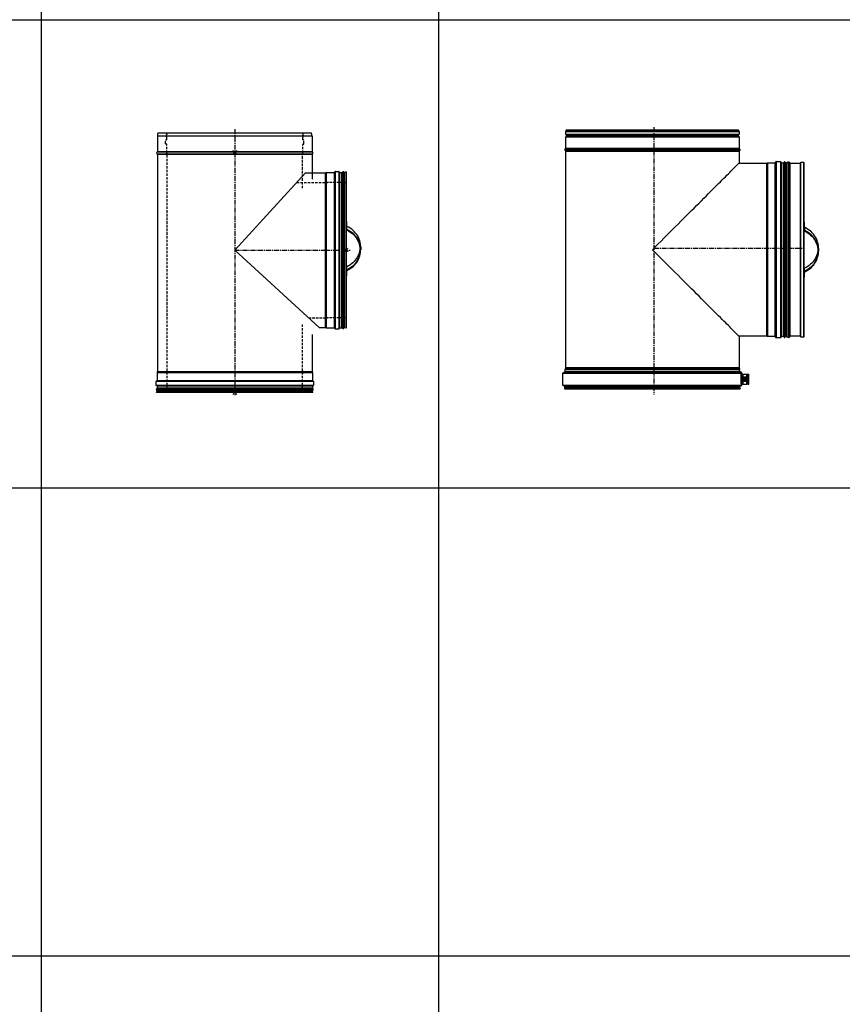
# Model space of a CAD drawing. Units: millimetres. Extents: x -68877 to -39177, y -14851 to 27149.
# Drawn here: x -58550 to -56422, y -1591 to 957 of the extents above; entities that cross this region are included whole.
import ezdxf

# ---------------------------------------------------------------- set-up
doc = ezdxf.new("R2010")
doc.units = ezdxf.units.MM
doc.linetypes.add('CENTERX2', pattern=[20.32, 12.7, -2.54, 2.54, -2.54])
doc.linetypes.add('HIDDEN', pattern=[1.905, 1.27, -0.635])
doc.layers.add('Almeva', color=1, linetype='Continuous')

msp = doc.modelspace()

# ---------------------------------------------------------------- linework, layer by layer
at = {"color": 0}
for p, q in [((-58493.929, 1369.139), (-58493.929, -13761.87)), ((-57466.626, 1369.139), (-57466.626, -12810.311)), ((-62581.652, 956.522), (-52773.695, 956.522)), ((-57137.283, 659.987), (-57137.283, 667.229)), ((-57137.283, 667.229), (-56913.283, 667.229)), ((-57136.283, 670.229), (-57136.283, 670.76)), ((-56690.283, 670.76), (-57136.283, 670.76)), ((-57135.822, 670.76), (-57135.665, 670.911)), ((-57135.665, 670.911), (-57135.027, 671.497)), ((-57135.665, 670.911), (-56913.283, 670.911)), ((-57135.027, 671.497), (-56913.283, 671.497)), ((-57115.282, 671.497), (-57114.362, 671.889)), ((-57114.362, 671.889), (-56913.283, 671.889)), ((-56913.283, 671.889), (-56712.203, 671.889)), ((-56913.283, 671.497), (-56691.538, 671.497)), ((-56913.283, 670.911), (-56690.9, 670.911)), ((-56913.283, 667.229), (-56689.283, 667.229)), ((-56712.203, 671.889), (-56711.283, 671.497)), ((-56691.538, 671.497), (-56690.9, 670.911)), ((-56690.9, 670.911), (-56690.743, 670.76)), ((-56690.283, 670.76), (-56690.283, 670.229)), ((-56689.283, 667.229), (-56689.283, 659.987)), ((-57137.283, 659.987), (-56913.283, 659.987)), ((-57137.283, 624.513), (-57137.283, 653.487)), ((-57137.283, 653.487), (-56913.283, 653.487)), ((-57135.783, 658.487), (-56913.283, 658.487)), ((-57135.783, 654.987), (-56913.283, 654.987)), ((-57135.283, 655.487), (-57135.283, 657.987)), ((-57135.283, 657.987), (-56913.283, 657.987)), ((-57135.283, 655.487), (-56913.283, 655.487)), ((-56913.283, 659.987), (-56689.283, 659.987)), ((-56913.283, 658.487), (-56690.783, 658.487)), ((-56913.283, 657.987), (-56691.283, 657.987)), ((-56913.283, 655.487), (-56691.283, 655.487)), ((-56913.283, 654.987), (-56690.783, 654.987)), ((-56913.283, 653.487), (-56689.283, 653.487)), ((-56691.283, 657.987), (-56691.283, 655.487)), ((-56689.283, 653.487), (-56689.283, 624.513)), ((-57139.588, 621.413), (-57137.883, 623.085)), ((-57139.588, 621.413), (-56913.283, 621.413)), ((-57137.766, 617.398), (-57139.219, 618.271)), ((-57139.219, 618.271), (-56913.283, 618.271)), ((-57137.883, 623.085), (-56913.283, 623.085)), ((-57137.766, 617.398), (-56913.283, 617.398)), ((-57137.283, 624.513), (-56913.283, 624.513)), ((-57137.283, 56.497), (-57137.283, 616.485)), ((-57137.283, 616.485), (-56913.283, 616.485)), ((-56913.283, 624.513), (-56689.283, 624.513)), ((-56913.283, 623.085), (-56688.683, 623.085)), ((-56913.283, 621.413), (-56686.977, 621.413)), ((-56913.283, 618.271), (-56687.347, 618.271)), ((-56913.283, 617.398), (-56688.799, 617.398)), ((-56913.283, 616.485), (-56689.283, 616.485)), ((-56689.283, 616.485), (-56689.283, 585.497)), ((-56687.347, 618.271), (-56688.799, 617.398)), ((-56688.683, 623.085), (-56686.977, 621.413)), ((-56617.928, 585.562), (-56615.638, 586.432)), ((-56615.638, 586.432), (-56615.638, 136.562)), ((-56615.283, 586.497), (-56596.283, 586.497)), ((-56615.283, 586.497), (-56615.283, 136.497)), ((-56596.283, 586.497), (-56596.283, 136.497)), ((-56595.438, 586.962), (-56594.128, 589.032)), ((-56595.438, 586.962), (-56595.438, 136.032)), ((-56594.128, 589.032), (-56594.128, 133.961)), ((-56593.283, 589.497), (-56582.283, 589.497)), ((-56593.283, 589.497), (-56593.283, 133.496)), ((-56582.283, 589.497), (-56582.283, 133.496)), ((-56581.438, 589.032), (-56580.128, 586.962)), ((-56581.438, 589.032), (-56581.438, 133.961)), ((-56580.128, 586.962), (-56580.128, 136.031)), ((-56579.283, 586.497), (-56574.283, 586.497)), ((-56579.283, 586.497), (-56579.283, 136.496)), ((-56574.283, 586.497), (-56574.283, 136.496)), ((-56573.483, 586.897), (-56572.733, 587.897)), ((-56573.483, 586.897), (-56573.483, 136.097)), ((-56572.733, 587.897), (-56572.733, 135.097)), ((-56570.476, 588.061), (-56569.34, 586.932)), ((-56570.476, 588.061), (-56570.476, 134.933)), ((-56569.34, 586.932), (-56569.34, 136.061)), ((-56567.695, 586.616), (-56563.283, 588.496)), ((-56567.695, 586.616), (-56567.695, 136.377)), ((-56563.283, 588.496), (-56562.891, 587.576)), ((-56563.283, 588.496), (-56563.283, 134.497)), ((-56562.891, 586.865), (-56561.97, 587.804)), ((-56562.891, 587.576), (-56562.891, 135.417)), ((-56561.97, 135.189), (-56561.97, 587.804)), ((-56558.827, 587.434), (-56557.954, 585.982)), ((-56558.827, 135.559), (-56558.827, 587.434)), ((-56557.954, 137.012), (-56557.954, 585.982)), ((-56529.658, 585.662), (-56529.322, 586.332)), ((-56529.322, 136.662), (-56529.322, 586.332)), ((-56529.054, 587.497), (-56522.054, 587.497)), ((-56529.054, 135.497), (-56529.054, 587.497)), ((-56522.054, 135.497), (-56522.054, 587.497)), ((-56521.054, 136.497), (-56521.054, 586.497)), ((-56716.846, 557.933), (-56713.359, 561.421)), ((-56713.359, 561.421), (-56710.094, 564.685)), ((-56710.094, 564.685), (-56707.057, 567.722)), ((-56707.057, 567.722), (-56704.25, 570.529)), ((-56704.25, 570.529), (-56701.677, 573.103)), ((-56701.677, 573.103), (-56699.34, 575.44)), ((-56699.34, 575.44), (-56697.242, 577.538)), ((-56697.242, 577.538), (-56695.385, 579.395)), ((-56695.385, 579.395), (-56693.771, 581.008)), ((-56693.771, 581.008), (-56692.403, 582.376)), ((-56692.403, 582.376), (-56691.281, 583.498)), ((-56691.281, 583.498), (-56690.408, 584.372)), ((-56690.408, 584.372), (-56689.783, 584.997)), ((-56689.783, 584.997), (-56689.408, 585.372)), ((-56689.408, 585.372), (-56689.283, 585.497)), ((-56689.283, 585.497), (-56618.283, 585.497)), ((-56618.283, 585.497), (-56618.283, 137.497)), ((-56617.928, 585.562), (-56617.928, 137.432)), ((-56557.097, 585.497), (-56529.926, 585.497)), ((-56557.097, 137.497), (-56557.097, 585.497)), ((-56529.926, 137.497), (-56529.926, 585.497)), ((-56529.658, 137.332), (-56529.658, 585.662)), ((-56742.225, 532.555), (-56737.488, 537.292)), ((-56737.488, 537.292), (-56732.947, 541.832)), ((-56732.947, 541.832), (-56728.608, 546.172)), ((-56728.608, 546.172), (-56724.475, 550.305)), ((-56724.475, 550.305), (-56720.553, 554.227)), ((-56720.553, 554.227), (-56716.846, 557.933)), ((-56768.662, 506.117), (-56763.027, 511.752)), ((-56763.027, 511.752), (-56757.56, 517.22)), ((-56757.56, 517.22), (-56752.266, 522.513)), ((-56752.266, 522.513), (-56747.153, 527.627)), ((-56747.153, 527.627), (-56742.225, 532.555)), ((-56792.752, 482.027), (-56786.511, 488.269)), ((-56786.511, 488.269), (-56780.411, 494.369)), ((-56780.411, 494.369), (-56774.459, 500.321)), ((-56774.459, 500.321), (-56768.662, 506.117)), ((-56818.993, 455.786), (-56812.257, 462.523)), ((-56812.257, 462.523), (-56805.632, 469.147)), ((-56805.632, 469.147), (-56799.129, 475.651)), ((-56799.129, 475.651), (-56792.752, 482.027)), ((-57705.133, 435.418), (-57703.633, 435.418)), ((-57703.633, 427.159), (-57703.633, 435.418)), ((-56846.917, 427.862), (-56839.805, 434.974)), ((-56839.805, 434.974), (-56832.775, 442.004)), ((-56832.775, 442.004), (-56825.836, 448.944)), ((-56825.836, 448.944), (-56818.993, 455.786)), ((-57705.133, 427.159), (-57703.633, 427.159)), ((-57703.783, 412.387), (-57699.591, 410.223)), ((-57703.633, 414.408), (-57703.633, 427.159)), ((-57703.093, 413.6), (-57703.093, 421.859)), ((-57698.802, 419.644), (-57703.093, 421.859)), ((-57698.802, 411.385), (-57703.093, 413.6)), ((-57699.591, 410.223), (-57695.589, 407.778)), ((-57694.707, 417.142), (-57698.802, 419.644)), ((-57694.707, 408.883), (-57698.802, 411.385)), ((-57695.589, 407.778), (-57691.802, 405.065)), ((-57690.831, 414.365), (-57694.707, 417.142)), ((-57690.831, 406.106), (-57694.707, 408.883)), ((-57687.195, 411.331), (-57690.831, 414.365)), ((-57683.82, 408.056), (-57687.195, 411.331)), ((-57680.726, 404.559), (-57683.82, 408.056)), ((-56868.665, 406.114), (-56861.355, 413.424)), ((-56861.355, 413.424), (-56854.103, 420.676)), ((-56854.103, 420.676), (-56846.917, 427.862)), ((-56521.054, 432.455), (-56519.554, 432.455)), ((-56521.054, 424.503), (-56519.554, 424.503)), ((-56519.703, 409.62), (-56515.511, 407.44)), ((-56519.554, 424.503), (-56519.554, 432.455)), ((-56519.554, 411.657), (-56519.554, 424.503)), ((-56519.013, 410.842), (-56519.013, 418.794)), ((-56514.723, 416.563), (-56519.013, 418.794)), ((-56514.723, 408.611), (-56519.013, 410.842)), ((-56510.628, 414.042), (-56514.723, 416.563)), ((-56510.628, 406.09), (-56514.723, 408.611)), ((-56506.752, 411.245), (-56510.628, 414.042)), ((-56503.116, 408.188), (-56506.752, 411.245)), ((-56499.741, 404.889), (-56503.116, 408.188)), ((-57691.802, 405.065), (-57688.249, 402.101)), ((-57687.195, 403.072), (-57690.831, 406.106)), ((-57688.249, 402.101), (-57684.952, 398.901)), ((-57683.82, 399.797), (-57687.195, 403.072)), ((-57684.952, 398.901), (-57681.928, 395.484)), ((-57680.726, 396.3), (-57683.82, 399.797)), ((-57681.928, 395.484), (-57679.196, 391.869)), ((-57677.929, 400.86), (-57680.726, 404.559)), ((-57677.929, 392.601), (-57680.726, 396.3)), ((-57679.196, 391.869), (-57676.77, 388.078)), ((-57675.446, 396.979), (-57677.929, 400.86)), ((-57675.446, 388.72), (-57677.929, 392.601)), ((-57676.77, 388.078), (-57674.664, 384.13)), ((-57673.291, 392.939), (-57675.446, 396.979)), ((-57673.291, 384.681), (-57675.446, 388.72)), ((-57674.664, 384.13), (-57672.891, 380.05)), ((-57671.477, 388.763), (-57673.291, 392.939)), ((-57671.477, 380.504), (-57673.291, 384.681)), ((-57670.012, 384.475), (-57671.477, 388.763)), ((-57668.907, 380.098), (-57670.012, 384.475)), ((-56898.321, 376.458), (-56890.861, 383.918)), ((-56890.861, 383.918), (-56883.426, 391.353)), ((-56883.426, 391.353), (-56876.025, 398.754)), ((-56876.025, 398.754), (-56868.665, 406.114)), ((-56515.511, 407.44), (-56511.51, 404.977)), ((-56511.51, 404.977), (-56507.723, 402.244)), ((-56506.752, 403.293), (-56510.628, 406.09)), ((-56507.723, 402.244), (-56504.17, 399.257)), ((-56503.116, 400.236), (-56506.752, 403.293)), ((-56504.17, 399.257), (-56500.872, 396.033)), ((-56499.741, 396.937), (-56503.116, 400.236)), ((-56500.872, 396.033), (-56497.849, 392.591)), ((-56496.646, 401.365), (-56499.741, 404.889)), ((-56496.646, 393.413), (-56499.741, 396.937)), ((-56497.849, 392.591), (-56495.116, 388.949)), ((-56493.85, 397.638), (-56496.646, 401.365)), ((-56493.85, 389.686), (-56496.646, 393.413)), ((-56495.116, 388.949), (-56492.691, 385.129)), ((-56491.367, 393.729), (-56493.85, 397.638)), ((-56491.367, 385.777), (-56493.85, 389.686)), ((-56492.691, 385.129), (-56490.585, 381.152)), ((-56489.212, 389.659), (-56491.367, 393.729)), ((-56489.212, 381.707), (-56491.367, 385.777)), ((-56487.397, 385.451), (-56489.212, 389.659)), ((-56485.933, 381.13), (-56487.397, 385.451)), ((-57672.891, 380.05), (-57671.46, 375.859)), ((-57670.012, 376.216), (-57671.477, 380.504)), ((-57671.46, 375.859), (-57670.38, 371.583)), ((-57670.38, 358.024), (-57671.46, 353.747)), ((-57670.38, 371.583), (-57669.657, 367.244)), ((-57669.657, 362.363), (-57670.38, 358.024)), ((-57668.907, 371.839), (-57670.012, 376.216)), ((-57669.657, 367.244), (-57669.294, 362.868)), ((-57669.409, 364.803), (-57669.657, 362.363)), ((-57669.294, 358.48), (-57669.657, 354.104)), ((-57669.294, 362.868), (-57669.294, 358.48)), ((-57668.166, 375.657), (-57668.907, 380.098)), ((-57668.166, 367.398), (-57668.907, 371.839)), ((-57667.795, 371.179), (-57668.166, 375.657)), ((-57667.795, 362.92), (-57668.166, 367.398)), ((-57668.166, 353.95), (-57667.795, 358.428)), ((-57667.748, 368.933), (-57667.795, 371.179)), ((-57667.795, 358.428), (-57667.795, 362.92)), ((-57667.748, 368.933), (-57667.748, 360.674)), ((-56913.283, 361.497), (-56905.798, 368.982)), ((-56905.798, 354.012), (-56913.283, 361.497)), ((-56905.798, 368.982), (-56898.321, 376.458)), ((-56490.585, 381.152), (-56488.812, 377.042)), ((-56487.397, 377.499), (-56489.212, 381.707)), ((-56488.812, 377.042), (-56487.381, 372.82)), ((-56485.933, 373.179), (-56487.397, 377.499)), ((-56487.381, 372.82), (-56486.301, 368.511)), ((-56486.301, 368.511), (-56485.577, 364.14)), ((-56485.577, 358.853), (-56486.301, 354.482)), ((-56484.828, 376.721), (-56485.933, 381.13)), ((-56484.828, 368.769), (-56485.933, 373.179)), ((-56485.577, 364.14), (-56485.215, 359.731)), ((-56485.316, 361.497), (-56485.577, 358.853)), ((-56485.215, 359.731), (-56485.215, 355.31)), ((-56484.087, 372.247), (-56484.828, 376.721)), ((-56484.087, 364.295), (-56484.828, 368.769)), ((-56483.716, 367.735), (-56484.087, 372.247)), ((-56483.716, 359.783), (-56484.087, 364.295)), ((-56483.669, 365.473), (-56483.716, 367.735)), ((-56483.716, 355.258), (-56483.716, 359.783)), ((-56483.669, 365.473), (-56483.669, 357.521)), ((-57681.928, 334.123), (-57684.952, 330.706)), ((-57679.196, 337.738), (-57681.928, 334.123)), ((-57676.77, 341.529), (-57679.196, 337.738)), ((-57676.77, 333.27), (-57679.196, 329.479)), ((-57677.929, 328.747), (-57675.446, 332.627)), ((-57674.664, 345.476), (-57676.77, 341.529)), ((-57674.664, 337.218), (-57676.77, 333.27)), ((-57675.446, 332.627), (-57673.291, 336.667)), ((-57672.891, 349.557), (-57674.664, 345.476)), ((-57672.891, 341.298), (-57674.664, 337.218)), ((-57673.291, 336.667), (-57671.477, 340.843)), ((-57671.46, 353.747), (-57672.891, 349.557)), ((-57671.46, 345.488), (-57672.891, 341.298)), ((-57671.477, 340.843), (-57670.012, 345.132)), ((-57670.38, 349.765), (-57671.46, 345.488)), ((-57669.657, 354.104), (-57670.38, 349.765)), ((-57670.012, 345.132), (-57668.907, 349.509)), ((-57668.907, 349.509), (-57668.166, 353.95)), ((-56898.321, 346.535), (-56905.798, 354.012)), ((-56890.861, 339.075), (-56898.321, 346.535)), ((-56883.426, 331.64), (-56890.861, 339.075)), ((-56876.025, 324.239), (-56883.426, 331.64)), ((-56495.116, 334.044), (-56497.849, 330.403)), ((-56492.691, 337.864), (-56495.116, 334.044)), ((-56490.585, 341.841), (-56492.691, 337.864)), ((-56490.585, 333.889), (-56492.691, 329.912)), ((-56491.367, 329.265), (-56489.212, 333.335)), ((-56488.812, 345.952), (-56490.585, 341.841)), ((-56488.812, 338), (-56490.585, 333.889)), ((-56489.212, 333.335), (-56487.397, 337.542)), ((-56487.381, 350.174), (-56488.812, 345.952)), ((-56487.381, 342.222), (-56488.812, 338)), ((-56487.397, 337.542), (-56485.933, 341.863)), ((-56486.301, 354.482), (-56487.381, 350.174)), ((-56486.301, 346.53), (-56487.381, 342.222)), ((-56485.577, 350.902), (-56486.301, 346.53)), ((-56485.933, 341.863), (-56484.828, 346.273)), ((-56485.215, 355.31), (-56485.577, 350.902)), ((-56484.828, 346.273), (-56484.087, 350.746)), ((-56484.087, 350.746), (-56483.716, 355.258)), ((-57699.591, 319.384), (-57703.783, 317.22)), ((-57703.783, 308.961), (-57703.783, 317.22)), ((-57699.591, 311.125), (-57703.783, 308.961)), ((-57703.633, 294.189), (-57703.633, 306.939)), ((-57703.093, 307.748), (-57698.802, 309.963)), ((-57695.589, 321.829), (-57699.591, 319.384)), ((-57695.589, 313.57), (-57699.591, 311.125)), ((-57698.802, 309.963), (-57694.707, 312.465)), ((-57691.802, 324.542), (-57695.589, 321.829)), ((-57691.802, 316.283), (-57695.589, 313.57)), ((-57694.707, 312.465), (-57690.831, 315.241)), ((-57688.249, 327.506), (-57691.802, 324.542)), ((-57688.249, 319.247), (-57691.802, 316.283)), ((-57690.831, 315.241), (-57687.195, 318.276)), ((-57684.952, 330.706), (-57688.249, 327.506)), ((-57684.952, 322.447), (-57688.249, 319.247)), ((-57687.195, 318.276), (-57683.82, 321.55)), ((-57681.928, 325.864), (-57684.952, 322.447)), ((-57683.82, 321.55), (-57680.726, 325.047)), ((-57679.196, 329.479), (-57681.928, 325.864)), ((-57680.726, 325.047), (-57677.929, 328.747)), ((-56868.665, 316.879), (-56876.025, 324.239)), ((-56861.355, 309.569), (-56868.665, 316.879)), ((-56854.103, 302.317), (-56861.355, 309.569)), ((-56515.511, 315.553), (-56519.703, 313.373)), ((-56519.703, 305.422), (-56519.703, 313.373)), ((-56515.511, 307.601), (-56519.703, 305.422)), ((-56519.013, 304.199), (-56514.723, 306.431)), ((-56511.51, 318.017), (-56515.511, 315.553)), ((-56511.51, 310.065), (-56515.511, 307.601)), ((-56514.723, 306.431), (-56510.628, 308.952)), ((-56507.723, 320.75), (-56511.51, 318.017)), ((-56507.723, 312.798), (-56511.51, 310.065)), ((-56510.628, 308.952), (-56506.752, 311.749)), ((-56504.17, 323.736), (-56507.723, 320.75)), ((-56504.17, 315.785), (-56507.723, 312.798)), ((-56506.752, 311.749), (-56503.116, 314.805)), ((-56500.872, 326.96), (-56504.17, 323.736)), ((-56500.872, 319.008), (-56504.17, 315.785)), ((-56503.116, 314.805), (-56499.741, 318.105)), ((-56497.849, 330.403), (-56500.872, 326.96)), ((-56497.849, 322.451), (-56500.872, 319.008)), ((-56499.741, 318.105), (-56496.646, 321.628)), ((-56495.116, 326.092), (-56497.849, 322.451)), ((-56496.646, 321.628), (-56493.85, 325.355)), ((-56492.691, 329.912), (-56495.116, 326.092)), ((-56493.85, 325.355), (-56491.367, 329.265)), ((-57703.633, 294.189), (-57705.133, 294.189)), ((-56846.917, 295.131), (-56854.103, 302.317)), ((-56839.805, 288.019), (-56846.917, 295.131)), ((-56832.775, 280.989), (-56839.805, 288.019)), ((-56825.836, 274.05), (-56832.775, 280.989)), ((-56519.554, 290.539), (-56521.054, 290.539)), ((-56519.554, 290.539), (-56519.554, 303.385)), ((-56818.993, 267.207), (-56825.836, 274.05)), ((-56812.257, 260.47), (-56818.993, 267.207)), ((-56805.632, 253.846), (-56812.257, 260.47)), ((-56799.129, 247.343), (-56805.632, 253.846)), ((-56792.752, 240.966), (-56799.129, 247.343)), ((-56786.511, 234.725), (-56792.752, 240.966)), ((-56780.411, 228.624), (-56786.511, 234.725)), ((-56774.459, 222.673), (-56780.411, 228.624)), ((-56768.662, 216.876), (-56774.459, 222.673)), ((-56763.027, 211.241), (-56768.662, 216.876)), ((-56757.56, 205.774), (-56763.027, 211.241)), ((-56752.266, 200.48), (-56757.56, 205.774)), ((-56747.153, 195.367), (-56752.266, 200.48)), ((-56742.225, 190.439), (-56747.153, 195.367)), ((-56737.488, 185.702), (-56742.225, 190.439)), ((-56732.947, 181.161), (-56737.488, 185.702)), ((-56728.608, 176.822), (-56732.947, 181.161)), ((-56724.475, 172.689), (-56728.608, 176.822)), ((-56720.553, 168.767), (-56724.475, 172.689)), ((-56716.846, 165.06), (-56720.553, 168.767)), ((-56713.359, 161.572), (-56716.846, 165.06)), ((-56710.094, 158.308), (-56713.359, 161.572)), ((-56707.057, 155.271), (-56710.094, 158.308)), ((-56704.25, 152.464), (-56707.057, 155.271)), ((-56701.677, 149.891), (-56704.25, 152.464)), ((-56699.34, 147.554), (-56701.677, 149.891)), ((-56697.242, 145.456), (-56699.34, 147.554)), ((-56695.385, 143.599), (-56697.242, 145.456)), ((-56693.771, 141.985), (-56695.385, 143.599)), ((-56692.403, 140.617), (-56693.771, 141.985)), ((-56691.281, 139.495), (-56692.403, 140.617)), ((-56690.408, 138.622), (-56691.281, 139.495)), ((-56689.783, 137.997), (-56690.408, 138.622)), ((-56689.408, 137.622), (-56689.783, 137.997)), ((-56689.283, 137.497), (-56689.408, 137.622)), ((-56689.283, 137.497), (-56689.283, 56.497)), ((-56618.283, 137.497), (-56689.283, 137.497)), ((-56615.638, 136.562), (-56617.928, 137.432)), ((-56596.283, 136.497), (-56615.283, 136.497)), ((-56594.128, 133.961), (-56595.438, 136.032)), ((-56582.283, 133.496), (-56593.283, 133.496)), ((-56580.128, 136.031), (-56581.438, 133.961)), ((-56574.283, 136.496), (-56579.283, 136.496)), ((-56572.733, 135.097), (-56573.483, 136.097)), ((-56569.34, 136.061), (-56570.476, 134.933)), ((-56563.283, 134.497), (-56567.695, 136.377)), ((-56562.891, 135.417), (-56563.283, 134.497)), ((-56561.97, 135.189), (-56562.891, 136.129)), ((-56557.954, 137.012), (-56558.827, 135.559)), ((-56529.926, 137.497), (-56557.097, 137.497)), ((-56529.322, 136.662), (-56529.658, 137.332)), ((-56522.054, 135.497), (-56529.054, 135.497)), ((-57138.783, 46.61), (-57138.783, 51.343)), ((-57138.783, 51.343), (-56687.783, 51.343)), ((-57138.283, 51.343), (-57138.283, 53.497)), ((-57138.283, 53.497), (-56913.283, 53.497)), ((-57138.218, 53.852), (-57137.348, 56.142)), ((-57138.218, 53.852), (-56913.283, 53.852)), ((-57137.348, 56.142), (-56913.283, 56.142)), ((-57137.283, 56.497), (-56913.283, 56.497)), ((-56913.283, 56.497), (-56689.283, 56.497)), ((-56913.283, 56.142), (-56689.218, 56.142)), ((-56913.283, 53.852), (-56688.348, 53.852)), ((-56913.283, 53.497), (-56688.283, 53.497)), ((-56689.218, 56.142), (-56688.348, 53.852)), ((-56688.283, 53.497), (-56688.283, 51.343)), ((-56687.783, 46.61), (-56687.783, 51.343)), ((-57144.783, 10.961), (-57144.783, 41.808)), ((-57144.783, 41.808), (-56681.783, 41.808)), ((-57144.337, 42.64), (-57139.005, 46.194)), ((-57144.337, 42.64), (-56682.228, 42.64)), ((-57139.005, 46.194), (-56687.56, 46.194)), ((-57138.783, 46.61), (-56687.783, 46.61)), ((-56682.228, 42.64), (-56687.56, 46.194)), ((-56683.597, 13.308), (-56683.597, 39.308)), ((-56683.597, 39.308), (-56681.612, 39.308)), ((-56681.783, 39.308), (-56681.783, 41.808)), ((-56681.612, 13.308), (-56681.612, 39.308)), ((-56681.612, 39.308), (-56679.802, 39.308)), ((-56679.802, 39.308), (-56679.802, 13.308)), ((-56679.798, 39.308), (-56678.802, 39.308)), ((-56678.802, 13.308), (-56678.802, 39.308)), ((-56678.802, 39.308), (-56668.802, 39.308)), ((-56678.772, 31.058), (-56678.772, 21.558)), ((-56669.022, 31.308), (-56678.522, 31.308)), ((-56676.532, 27.451), (-56676.759, 26.308)), ((-56676.759, 26.308), (-56676.532, 25.165)), ((-56675.884, 28.42), (-56676.532, 27.451)), ((-56674.915, 29.067), (-56675.884, 28.42)), ((-56673.772, 29.295), (-56674.915, 29.067)), ((-56673.772, 28.681), (-56673.772, 29.295)), ((-56672.629, 29.067), (-56673.772, 29.295)), ((-56673.772, 29.295), (-56673.772, 29.295)), ((-56671.66, 28.42), (-56672.629, 29.067)), ((-56671.012, 27.451), (-56671.66, 28.42)), ((-56670.785, 26.308), (-56671.012, 27.451)), ((-56671.012, 25.165), (-56670.785, 26.308)), ((-56668.802, 39.308), (-56667.807, 39.308)), ((-56668.802, 31.177), (-56668.802, 39.308)), ((-56668.772, 21.558), (-56668.772, 31.058)), ((-56667.807, 29.308), (-56668.772, 29.308)), ((-56667.807, 29.308), (-56667.807, 39.308)), ((-56667.807, 39.308), (-56665.803, 39.308)), ((-56667.807, 29.308), (-56665.803, 29.308)), ((-56665.803, 39.308), (-56665.803, 29.308)), ((-56665.803, 39.308), (-56663.794, 39.308)), ((-56663.794, 13.308), (-56663.794, 39.308)), ((-57144.783, 10.961), (-56681.783, 10.961)), ((-57140.059, 7.981), (-57144.23, 10.066)), ((-57144.23, 10.066), (-56682.336, 10.066)), ((-57140.282, 1.497), (-57139.283, 3.843)), ((-57139.362, 1.105), (-57140.282, 1.497)), ((-57140.282, 1.497), (-56913.283, 1.497)), ((-57140.059, 7.981), (-56686.506, 7.981)), ((-57139.783, 3.843), (-57139.783, 7.534)), ((-57139.783, 7.534), (-56686.783, 7.534)), ((-57139.783, 3.843), (-56686.783, 3.843)), ((-57139.362, 1.105), (-56913.283, 1.105)), ((-56913.283, 1.497), (-56686.283, 1.497)), ((-56913.283, 1.105), (-56687.203, 1.105)), ((-56687.283, 3.843), (-56686.283, 1.497)), ((-56686.283, 1.497), (-56687.203, 1.105)), ((-56686.783, 3.843), (-56686.783, 7.534)), ((-56686.506, 7.981), (-56682.336, 10.066)), ((-56683.597, 13.308), (-56681.612, 13.308)), ((-56681.783, 10.961), (-56681.783, 13.308)), ((-56681.612, 13.308), (-56679.802, 13.308)), ((-56679.798, 13.308), (-56678.802, 13.308)), ((-56678.802, 13.308), (-56668.802, 13.308)), ((-56678.522, 21.308), (-56669.022, 21.308)), ((-56676.532, 25.165), (-56675.884, 24.196)), ((-56675.884, 24.196), (-56674.915, 23.548)), ((-56674.915, 23.548), (-56673.772, 23.321)), ((-56673.772, 23.321), (-56672.629, 23.548)), ((-56672.629, 23.548), (-56671.66, 24.196)), ((-56671.66, 24.196), (-56671.012, 25.165)), ((-56668.802, 13.308), (-56668.802, 21.438)), ((-56668.802, 13.308), (-56667.807, 13.308)), ((-56667.807, 23.308), (-56668.772, 23.308)), ((-56667.807, 23.308), (-56665.803, 23.308)), ((-56667.807, 13.308), (-56667.807, 23.308)), ((-56665.803, 13.308), (-56667.807, 13.308)), ((-56665.803, 23.308), (-56665.803, 13.308)), ((-56665.803, 13.308), (-56663.794, 13.308)), ((-67404.185, -255.069), (-52773.695, -255.069)), ((-52773.695, -1466.66), (-67404.185, -1466.66))]:
    msp.add_line(p, q, dxfattribs=at)
for radius in [2.373, 2.15]:
    msp.add_circle((-56673.772, 26.308), radius, dxfattribs=at)
for centre, radius, start, end in [((-57132.283, 667.229), 5, 143.130102, 180), ((-56694.283, 667.229), 5, 0, 36.869898), ((-57135.783, 659.987), 1.5, 180, 270), ((-57135.783, 653.487), 1.5, 90, 180), ((-57135.783, 657.987), 0.5, 0, 90), ((-57135.783, 655.487), 0.5, 270, 0), ((-56690.783, 657.987), 0.5, 90, 180), ((-56690.783, 655.487), 0.5, 180, 270), ((-56690.783, 659.987), 1.5, 270, 0), ((-56690.783, 653.487), 1.5, 0, 90), ((-57138.189, 619.985), 2, 134.423453, 238.997281), ((-57139.283, 624.513), 2, 314.423453, 0), ((-57138.281, 616.541), 1, 356.808469, 58.997281), ((-56688.284, 616.541), 1, 121.002719, 183.191531), ((-56687.283, 624.513), 2, 180, 225.576547), ((-56688.377, 619.985), 2, 301.002719, 45.576547), ((-56615.283, 585.497), 1, 90, 110.796572), ((-56596.283, 587.497), 1, 270, 327.666469), ((-56593.283, 588.497), 1, 90, 147.666469), ((-56582.283, 588.497), 1, 32.333531, 90), ((-56579.283, 587.497), 1, 212.333531, 270), ((-56574.283, 587.497), 1, 270, 323.11436), ((-56571.533, 586.996), 1.5, 45.186828, 143.11436), ((-56568.283, 587.996), 1.5, 225.186828, 293.078795), ((-56560.541, 586.404), 2, 30.999325, 135.573152), ((-56557.097, 586.497), 1, 210.999325, 270), ((-56529.054, 586.197), 0.3, 90, 153.29933), ((-56522.054, 586.497), 1, 0, 90), ((-56618.283, 586.497), 1, 270, 290.796572), ((-56529.926, 585.797), 0.3, 270, 333.29933), ((-57702.87, 414.458), 2.263, 181.248225, 246.221908), ((-57702.728, 422.687), 0.905, 181.25213, 246.220535), ((-57702.728, 414.428), 0.905, 181.251542, 246.220148), ((-56518.774, 411.702), 2.28, 181.139831, 245.937007), ((-56518.641, 419.627), 0.912, 181.142836, 245.936428), ((-56518.641, 411.675), 0.912, 181.142836, 245.936428), ((-57702.87, 315.149), 2.263, 113.778209, 178.751657), ((-57702.87, 306.89), 2.263, 113.778408, 178.751459), ((-57702.728, 306.92), 0.905, 113.778614, 178.748721), ((-56518.774, 311.291), 2.28, 114.063268, 178.860038), ((-56518.774, 303.339), 2.28, 114.063268, 178.860038), ((-56518.641, 303.366), 0.912, 114.063756, 178.857221), ((-56618.283, 136.497), 1, 69.203428, 90), ((-56615.283, 137.497), 1, 249.203428, 270), ((-56596.283, 135.497), 1, 32.333531, 90), ((-56593.283, 134.496), 1, 212.333531, 270), ((-56582.283, 134.496), 1, 270, 327.666469), ((-56579.283, 135.496), 1, 90, 147.666469), ((-56574.283, 135.496), 1, 36.88564, 90), ((-56571.533, 135.997), 1.5, 216.88564, 314.813172), ((-56568.283, 134.997), 1.5, 66.921205, 134.813172), ((-56560.541, 136.589), 2, 224.426848, 329.000675), ((-56557.097, 136.497), 1, 90, 149.000675), ((-56529.926, 137.197), 0.3, 26.70067, 90), ((-56529.054, 136.796), 0.3, 206.70067, 270), ((-56522.054, 136.497), 1, 270, 0), ((-57137.283, 53.497), 1, 159.203428, 180), ((-57138.283, 56.497), 1, 339.203428, 0), ((-56688.283, 56.497), 1, 180, 200.796572), ((-56689.283, 53.497), 1, 0, 20.796572), ((-57143.783, 41.808), 1, 123.690068, 180), ((-57139.283, 46.61), 0.5, 303.690068, 0), ((-56687.283, 46.61), 0.5, 180, 236.309932), ((-56682.783, 41.808), 1, 0, 56.309932), ((-56678.522, 31.058), 0.25, 90, 180), ((-56669.022, 31.058), 0.25, 0, 90), ((-56668.794, 26.308), 3, 270, 90), ((-57143.783, 10.961), 1, 180, 243.434949), ((-57140.283, 7.534), 0.5, 0, 63.434949), ((-56686.283, 7.534), 0.5, 116.565051, 180), ((-56682.783, 10.961), 1, 296.565051, 0), ((-56678.522, 21.558), 0.25, 180, 270), ((-56669.022, 21.558), 0.25, 270, 0)]:
    msp.add_arc(centre, radius, start, end, dxfattribs=at)
at = {"layer": 'Almeva', "color": 7, "linetype": 'Continuous'}
for p, q in [((-58192.08, 663.607), (-57794.709, 663.607)), ((-57793.394, 655.607), (-58193.394, 655.607)), ((-58193.394, 655.607), (-58193.394, 615.191)), ((-57793.394, 655.607), (-57793.394, 615.191)), ((-57792.288, 613.402), (-58194.5, 613.402)), ((-58193.394, 615.191), (-57793.394, 615.191)), ((-58194.5, 609.824), (-57792.288, 609.824)), ((-58193.394, 608.035), (-58193.394, 46.119)), ((-57793.394, 608.035), (-58193.394, 608.035)), ((-57793.394, 608.035), (-57793.394, 543.607)), ((-57758.152, 159.941), (-57758.152, 560.741)), ((-57757.133, 561.141), (-57757.133, 159.541)), ((-57757.133, 561.141), (-57735.133, 561.141)), ((-57735.133, 159.541), (-57735.133, 561.141)), ((-57734.133, 562.141), (-57734.133, 563.141)), ((-57734.133, 562.141), (-57734.133, 158.541)), ((-57733.133, 156.541), (-57733.133, 564.141)), ((-57733.133, 564.141), (-57724.133, 564.141)), ((-57724.133, 564.141), (-57724.133, 156.541)), ((-57723.133, 562.141), (-57723.133, 563.141)), ((-57723.133, 158.541), (-57723.129, 562.054)), ((-57722.133, 561.141), (-57722.133, 159.541)), ((-57722.133, 561.141), (-57716.097, 561.141)), ((-57716.097, 159.541), (-57716.097, 561.141)), ((-57714.365, 562.141), (-57714.365, 158.541)), ((-57710.901, 158.541), (-57710.901, 562.141)), ((-57705.133, 562.641), (-57709.169, 561.141)), ((-57709.169, 561.141), (-57709.169, 159.541)), ((-57705.133, 562.641), (-57705.133, 158.041)), ((-57810.128, 560.341), (-57993.394, 360.341)), ((-57810.128, 560.341), (-57759.172, 560.341)), ((-57759.172, 560.341), (-57759.172, 160.341)), ((-57759.172, 560.341), (-57759.172, 160.341)), ((-57993.394, 360.341), (-57775.133, 160.341)), ((-57775.133, 160.341), (-57759.172, 160.341)), ((-57757.133, 159.541), (-57735.133, 159.541)), ((-57734.133, 158.541), (-57734.133, 157.541)), ((-57733.133, 156.541), (-57724.133, 156.541)), ((-57723.133, 158.541), (-57723.133, 157.541)), ((-57722.133, 159.541), (-57716.097, 159.541)), ((-57705.133, 158.041), (-57709.169, 159.541)), ((-57793.394, 142.079), (-57793.394, 46.119)), ((-58194.194, 44.079), (-57792.594, 44.079)), ((-58194.194, 44.079), (-58194.194, 22.079)), ((-57792.994, 45.099), (-58193.794, 45.099)), ((-58193.394, 46.119), (-57793.394, 46.119)), ((-57792.594, 44.079), (-57792.594, 22.079)), ((-57789.594, 20.079), (-58197.194, 20.079)), ((-58197.194, 20.079), (-58197.194, 11.079)), ((-58197.194, 11.079), (-57789.594, 11.079)), ((-58195.194, 21.079), (-58196.194, 21.079)), ((-58195.194, 10.079), (-58196.194, 10.079)), ((-58195.194, 21.079), (-57791.594, 21.079)), ((-57791.594, 10.079), (-58195.194, 10.079)), ((-58195.194, 1.311), (-57791.594, 1.311)), ((-57792.594, 22.079), (-58194.194, 22.079)), ((-58194.194, 9.079), (-57792.594, 9.079)), ((-58194.194, 9.079), (-58194.194, 3.043)), ((-57792.594, 3.043), (-58194.194, 3.043)), ((-57792.594, 9.079), (-57792.594, 3.043)), ((-57791.594, 21.079), (-57790.594, 21.079)), ((-57791.594, 10.079), (-57790.594, 10.079)), ((-57789.594, 20.079), (-57789.594, 11.079)), ((-58195.694, -7.921), (-58194.194, -3.885)), ((-57791.094, -7.921), (-58195.694, -7.921)), ((-57791.594, -2.153), (-58195.194, -2.153)), ((-58194.194, -3.885), (-57792.594, -3.885)), ((-57791.094, -7.921), (-57792.594, -3.885))]:
    msp.add_line(p, q, dxfattribs=at)
at = {"layer": 'Almeva', "color": 7, "linetype": 'HIDDEN', "ltscale": 5}
for p, q in [((-58170.694, 663.607), (-58169.194, 659.571)), ((-57816.094, 663.607), (-57817.594, 659.571)), ((-58172.194, 635.607), (-58172.194, 644.607)), ((-58170.194, 645.607), (-58171.194, 645.607)), ((-58169.194, 646.607), (-58169.194, 652.643)), ((-57817.594, 646.607), (-57817.594, 652.643)), ((-57816.594, 645.607), (-57815.594, 645.607)), ((-57814.594, 635.607), (-57814.594, 644.607)), ((-58170.194, 634.607), (-58171.194, 634.607)), ((-58169.194, 611.607), (-58169.194, 633.607)), ((-57817.594, 611.607), (-57817.594, 633.607)), ((-57816.594, 634.607), (-57815.594, 634.607)), ((-58168.394, 47.651), (-58168.394, 609.568)), ((-57818.394, 520.699), (-57818.394, 609.568)), ((-57833.036, 535.341), (-57759.172, 535.341)), ((-57713.133, 535.341), (-57753.549, 535.341)), ((-57802.415, 185.341), (-57759.172, 185.341)), ((-57713.133, 185.341), (-57753.549, 185.341)), ((-57818.394, 47.651), (-57818.394, 169.362)), ((-58168.394, 0.079), (-58168.394, 40.495)), ((-57818.394, 0.079), (-57818.394, 40.495))]:
    msp.add_line(p, q, dxfattribs=at)
at = {"layer": 'Almeva', "color": 1, "linetype": 'CENTERX2'}
for p, q in [((-57993.394, 673.607), (-57993.394, -17.921)), ((-56909.54, 678.505), (-56909.54, -13.023)), ((-57993.394, 360.341), (-57759.172, 360.341)), ((-57759.172, 360.341), (-57695.133, 360.341)), ((-56909.54, 365.239), (-56522.054, 365.239))]:
    msp.add_line(p, q, dxfattribs=at)
at = {"layer": 'Almeva', "color": 3}
for p, q in [((-57998.394, 608.402), (-57988.394, 618.402)), ((-57988.394, 608.402), (-57998.394, 618.402)), ((-57699.716, 355.796), (-57710.549, 364.886)), ((-57709.678, 354.924), (-57700.587, 365.758)), ((-57998.394, -12.921), (-57988.394, -2.921)), ((-57988.394, -12.921), (-57998.394, -2.921))]:
    msp.add_line(p, q, dxfattribs=at)
at = {"layer": 'Almeva', "color": 7, "linetype": 'Continuous'}
for centre, radius, start, end in [((-58168.394, 655.607), 25, 161.337075, 180), ((-57818.394, 655.607), 25, 360, 18.662925), ((-58193.606, 611.613), 2, 116.554103, 243.445897), ((-58195.394, 615.191), 2, 296.554103, 0), ((-57791.394, 615.191), 2, 180, 243.445897), ((-57793.183, 611.613), 2, 296.554103, 63.445897), ((-58195.394, 608.035), 2, 0, 63.445897), ((-57791.394, 608.035), 2, 116.554103, 180), ((-57759.172, 561.841), 1.5, 270, 312.833428), ((-57757.133, 559.641), 1.5, 90, 132.833428), ((-57735.133, 562.141), 1, 270, 0), ((-57733.133, 563.141), 1, 90, 180), ((-57724.133, 563.141), 1, 360, 90), ((-57722.133, 562.141), 1, 180, 270), ((-57716.097, 563.141), 2, 270, 330), ((-57712.633, 561.141), 2, 30, 150), ((-57709.169, 563.141), 2, 210, 270), ((-57759.172, 158.841), 1.5, 47.166572, 90), ((-57757.133, 161.041), 1.5, 227.166572, 270), ((-57735.133, 158.541), 1, 360, 90), ((-57733.133, 157.541), 1, 180, 270), ((-57724.133, 157.541), 1, 270, 0), ((-57722.133, 158.541), 1, 90, 180), ((-57716.097, 157.541), 2, 30, 90), ((-57712.633, 159.541), 2, 210, 330), ((-57709.169, 157.541), 2, 90, 150), ((-58192.694, 44.079), 1.5, 137.166572, 180), ((-58194.894, 46.119), 1.5, 317.166572, 360), ((-57791.894, 46.119), 1.5, 180, 222.833428), ((-57794.094, 44.079), 1.5, 360, 42.833428), ((-58196.194, 20.079), 1, 90, 180), ((-58196.194, 11.079), 1, 180, 270), ((-58194.194, -0.421), 2, 120, 240), ((-58195.194, 22.079), 1, 270, 360), ((-58195.194, 9.079), 1, 360, 90), ((-58196.194, 3.043), 2, 300, 360), ((-57791.594, 22.079), 1, 180, 270), ((-57791.594, 9.079), 1, 90, 180), ((-57790.594, 3.043), 2, 180, 240), ((-57792.594, -0.421), 2, 300, 60), ((-57790.594, 20.079), 1, 360, 90), ((-57790.594, 11.079), 1, 270, 0), ((-58196.194, -3.885), 2, 360, 60), ((-57790.594, -3.885), 2, 120, 180)]:
    msp.add_arc(centre, radius, start, end, dxfattribs=at)
at = {"layer": 'Almeva', "color": 7, "linetype": 'HIDDEN', "ltscale": 5}
for centre, radius, start, end in [((-58171.194, 644.607), 1, 90, 180), ((-58169.194, 656.107), 2, 120, 240), ((-58171.194, 659.571), 2, 300, 0), ((-58171.194, 652.643), 2, 0, 60), ((-58170.194, 646.607), 1, 270, 360), ((-57815.594, 659.571), 2, 180, 240), ((-57815.594, 652.643), 2, 120, 180), ((-57816.594, 646.607), 1, 180, 270), ((-57817.594, 656.107), 2, 300, 60), ((-57815.594, 644.607), 1, 0, 90), ((-58171.194, 635.607), 1, 180, 270), ((-58170.194, 633.607), 1, 0, 90), ((-58167.694, 611.607), 1.5, 180, 222.833428), ((-57819.094, 611.607), 1.5, 317.166572, 0), ((-57816.594, 633.607), 1, 90, 180), ((-57815.594, 635.607), 1, 270, 0), ((-58169.894, 609.568), 1.5, 0, 42.833428), ((-57816.894, 609.568), 1.5, 137.166572, 180), ((-57760.705, 537.341), 2, 270, 333.445897), ((-57757.127, 535.553), 2, 26.554103, 153.445897), ((-57753.549, 537.341), 2, 206.554103, 270), ((-57713.133, 510.341), 25, 71.337075, 90), ((-57760.705, 183.341), 2, 26.554103, 90), ((-57757.127, 185.129), 2, 206.554103, 333.445897), ((-57753.549, 183.341), 2, 90, 153.445897), ((-57713.133, 210.341), 25, 270, 288.662925), ((-58168.606, 44.073), 2, 116.554093, 243.445886), ((-58170.394, 47.651), 2, 296.554093, 359.999989), ((-58170.394, 40.495), 2, 359.999989, 63.445886), ((-57816.394, 47.651), 2, 180, 243.445897), ((-57816.394, 40.495), 2, 116.554103, 180), ((-57818.183, 44.073), 2, 296.554103, 63.445897), ((-58143.394, 0.079), 25, 179.999989, 198.662914), ((-57843.394, 0.079), 25, 341.337075, 0)]:
    msp.add_arc(centre, radius, start, end, dxfattribs=at)

doc.saveas('drawing.dxf')
